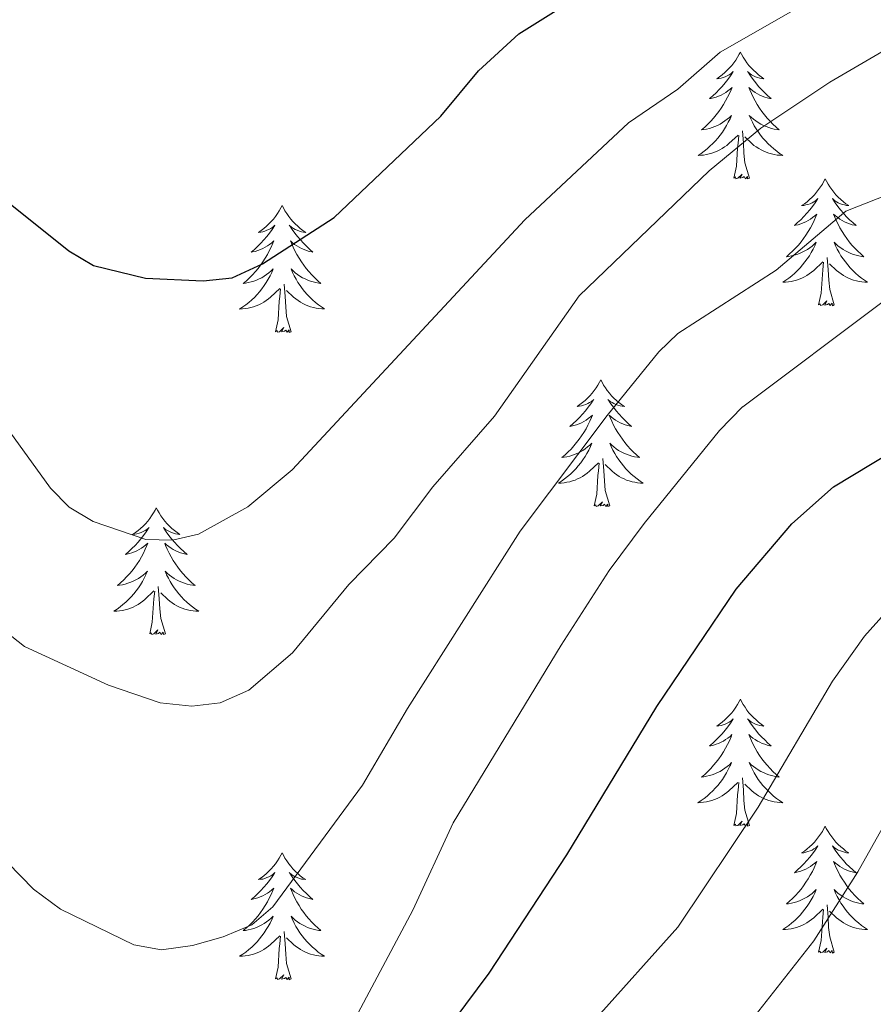
# Model space of a CAD drawing. Units: metres. Extents: x 565770 to 570254, y 4714469 to 4717483.
# Drawn here: x 568643 to 568723, y 4715626 to 4715718 of the extents above; entities that cross this region are included whole.
import ezdxf

# ---------------------------------------------------------------- set-up
doc = ezdxf.new("R2010")
doc.units = ezdxf.units.M
doc.header["$MEASUREMENT"] = 0
for name, color, linetype, lineweight in [('Level 36', 19, 'Continuous', 40), ('Level 4', 36, 'Continuous', 30), ('Level 5', 36, 'Continuous', 0)]:
    doc.layers.add(name, color=color, linetype=linetype, lineweight=lineweight)

msp = doc.modelspace()

# ---------------------------------------------------------------- linework, layer by layer
at = {"layer": 'Level 36', "color": 92, "linetype": 'Continuous', "lineweight": 0}
for points in [[(568710.32, 4715715.28), (568710.2, 4715715.07), (568710.05, 4715714.79), (568709.88, 4715714.52), (568709.7, 4715714.27), (568709.5, 4715714.02), (568709.3, 4715713.78), (568709.08, 4715713.56), (568708.85, 4715713.34), (568708.61, 4715713.14), (568708.36, 4715712.95), (568708.1, 4715712.77), (568708.3, 4715712.79), (568708.5, 4715712.83), (568708.7, 4715712.88), (568708.89, 4715712.95), (568709.08, 4715713.04), (568709.26, 4715713.14), (568709.44, 4715713.25), (568709.64, 4715713.44), (568709.6, 4715713.38), (568709.37, 4715713.03), (568709.13, 4715712.69), (568708.87, 4715712.37), (568708.6, 4715712.05), (568708.32, 4715711.75), (568708.03, 4715711.45), (568707.73, 4715711.17), (568707.42, 4715710.9), (568707.54, 4715710.92), (568707.79, 4715710.98), (568708.03, 4715711.05), (568708.26, 4715711.14), (568708.5, 4715711.24), (568708.72, 4715711.36), (568708.94, 4715711.49), (568709.14, 4715711.64), (568709.34, 4715711.8), (568709.53, 4715711.96), (568709.44, 4715711.74), (568709.28, 4715711.38), (568709.11, 4715711.03), (568708.93, 4715710.68), (568708.73, 4715710.34), (568708.51, 4715710.01), (568708.29, 4715709.69), (568708.05, 4715709.38), (568707.8, 4715709.07), (568707.53, 4715708.78), (568707.26, 4715708.5), (568706.97, 4715708.23), (568706.67, 4715707.97), (568706.87, 4715708), (568707.14, 4715708.04), (568707.4, 4715708.11), (568707.66, 4715708.19), (568707.91, 4715708.28), (568708.16, 4715708.39), (568708.4, 4715708.51), (568708.64, 4715708.65), (568708.86, 4715708.8), (568709.08, 4715708.96), (568709.28, 4715709.14), (568709.48, 4715709.33), (568709.34, 4715709)], [(568710.32, 4715715.28), (568710.43, 4715715.07), (568710.58, 4715714.79), (568710.75, 4715714.52), (568710.93, 4715714.27), (568711.12, 4715714.02), (568711.33, 4715713.78), (568711.55, 4715713.56), (568711.78, 4715713.34), (568712.02, 4715713.14), (568712.27, 4715712.95), (568712.53, 4715712.77), (568712.33, 4715712.79), (568712.13, 4715712.83), (568711.93, 4715712.88), (568711.74, 4715712.95), (568711.55, 4715713.04), (568711.37, 4715713.14), (568711.19, 4715713.25), (568710.99, 4715713.44), (568711.03, 4715713.38), (568711.26, 4715713.03), (568711.5, 4715712.69), (568711.76, 4715712.37), (568712.02, 4715712.05), (568712.3, 4715711.75), (568712.6, 4715711.45), (568712.9, 4715711.17), (568713.21, 4715710.9), (568713.09, 4715710.92), (568712.84, 4715710.98), (568712.6, 4715711.05), (568712.36, 4715711.14), (568712.13, 4715711.24), (568711.91, 4715711.36), (568711.7, 4715711.49), (568711.49, 4715711.64), (568711.29, 4715711.8), (568711.1, 4715711.96), (568711.19, 4715711.74), (568711.35, 4715711.38), (568711.52, 4715711.03), (568711.7, 4715710.68), (568711.9, 4715710.34), (568712.12, 4715710.01), (568712.34, 4715709.69), (568712.58, 4715709.38), (568712.83, 4715709.07), (568713.1, 4715708.78), (568713.37, 4715708.5), (568713.66, 4715708.23), (568713.96, 4715707.97), (568713.76, 4715708), (568713.49, 4715708.04), (568713.23, 4715708.11), (568712.97, 4715708.19), (568712.72, 4715708.28), (568712.47, 4715708.39), (568712.23, 4715708.51), (568711.99, 4715708.65), (568711.77, 4715708.8), (568711.55, 4715708.96), (568711.35, 4715709.14), (568711.15, 4715709.33), (568711.29, 4715709)], [(568709.34, 4715709.001), (568709.18, 4715708.681), (568709.01, 4715708.361), (568708.83, 4715708.061), (568708.63, 4715707.761), (568708.42, 4715707.481), (568708.2, 4715707.201), (568707.97, 4715706.931), (568707.72, 4715706.671), (568707.46, 4715706.431), (568707.19, 4715706.191), (568706.91, 4715705.971), (568706.62, 4715705.761), (568706.34, 4715705.571), (568706.6, 4715705.581), (568706.86, 4715705.601), (568707.12, 4715705.641), (568707.38, 4715705.701), (568707.64, 4715705.771), (568707.89, 4715705.861), (568708.13, 4715705.961), (568708.37, 4715706.081), (568708.6, 4715706.211), (568708.82, 4715706.361), (568709.04, 4715706.511), (568709.24, 4715706.681), (568710.09, 4715707.481)], [(568711.29, 4715709), (568711.45, 4715708.68), (568711.62, 4715708.36), (568711.8, 4715708.06), (568712, 4715707.76), (568712.21, 4715707.48), (568712.43, 4715707.2), (568712.66, 4715706.93), (568712.91, 4715706.67), (568713.17, 4715706.43), (568713.44, 4715706.19), (568713.72, 4715705.97), (568714, 4715705.76), (568714.3, 4715705.57), (568714.03, 4715705.58), (568713.77, 4715705.6), (568713.5, 4715705.64), (568713.25, 4715705.7), (568712.99, 4715705.77), (568712.74, 4715705.86), (568712.5, 4715705.96), (568712.26, 4715706.08), (568712.03, 4715706.21), (568711.81, 4715706.36), (568711.59, 4715706.51), (568711.39, 4715706.68), (568710.73, 4715707.3)], [(568709.7, 4715703.43), (568709.94, 4715704.55), (568710.05, 4715706.29), (568710.1, 4715706.73), (568710.16, 4715707.45)], [(568711.17, 4715703.43), (568710.74, 4715704.87), (568710.65, 4715705.78), (568710.6, 4715706.73), (568710.5, 4715707.89)], [(568711.17, 4715703.43), (568710.99, 4715703.37), (568710.97, 4715703.6), (568710.78, 4715703.38), (568710.66, 4715703.59), (568710.54, 4715703.48), (568710.27, 4715703.42), (568710.47, 4715703.82), (568710.08, 4715703.44), (568709.89, 4715703.38), (568709.85, 4715703.54), (568709.7, 4715703.43)], [(568718.28, 4715703.37), (568718.16, 4715703.15), (568718.01, 4715702.87), (568717.84, 4715702.61), (568717.66, 4715702.35), (568717.46, 4715702.1), (568717.26, 4715701.86), (568717.04, 4715701.64), (568716.81, 4715701.42), (568716.57, 4715701.22), (568716.32, 4715701.03), (568716.06, 4715700.85), (568716.26, 4715700.87), (568716.46, 4715700.91), (568716.66, 4715700.96), (568716.85, 4715701.03), (568717.04, 4715701.12), (568717.22, 4715701.22), (568717.4, 4715701.33), (568717.6, 4715701.52), (568717.56, 4715701.46), (568717.33, 4715701.11), (568717.09, 4715700.78), (568716.83, 4715700.45), (568716.56, 4715700.13), (568716.28, 4715699.83), (568715.99, 4715699.53), (568715.69, 4715699.25), (568715.38, 4715698.98), (568715.5, 4715699), (568715.75, 4715699.06), (568715.99, 4715699.13), (568716.22, 4715699.22), (568716.46, 4715699.32), (568716.68, 4715699.44), (568716.9, 4715699.57), (568717.1, 4715699.72), (568717.3, 4715699.88), (568717.49, 4715700.05), (568717.4, 4715699.82), (568717.24, 4715699.46), (568717.07, 4715699.11), (568716.89, 4715698.76), (568716.69, 4715698.42), (568716.47, 4715698.09), (568716.25, 4715697.77), (568716.01, 4715697.46), (568715.76, 4715697.15), (568715.49, 4715696.86), (568715.22, 4715696.58), (568714.93, 4715696.31), (568714.63, 4715696.05), (568714.83, 4715696.08), (568715.1, 4715696.12), (568715.36, 4715696.19), (568715.62, 4715696.27), (568715.87, 4715696.36), (568716.12, 4715696.47), (568716.36, 4715696.59), (568716.6, 4715696.73), (568716.82, 4715696.88), (568717.04, 4715697.04), (568717.24, 4715697.22), (568717.44, 4715697.41), (568717.3, 4715697.08)], [(568718.28, 4715703.37), (568718.39, 4715703.15), (568718.54, 4715702.87), (568718.71, 4715702.61), (568718.89, 4715702.35), (568719.08, 4715702.1), (568719.29, 4715701.86), (568719.51, 4715701.64), (568719.74, 4715701.42), (568719.98, 4715701.22), (568720.23, 4715701.03), (568720.49, 4715700.85), (568720.29, 4715700.87), (568720.09, 4715700.91), (568719.89, 4715700.96), (568719.7, 4715701.03), (568719.51, 4715701.12), (568719.33, 4715701.22), (568719.15, 4715701.33), (568718.95, 4715701.52), (568718.99, 4715701.46), (568719.22, 4715701.11), (568719.46, 4715700.78), (568719.72, 4715700.45), (568719.98, 4715700.13), (568720.26, 4715699.83), (568720.56, 4715699.53), (568720.86, 4715699.25), (568721.17, 4715698.98), (568721.05, 4715699), (568720.8, 4715699.06), (568720.56, 4715699.13), (568720.32, 4715699.22), (568720.09, 4715699.32), (568719.87, 4715699.44), (568719.66, 4715699.57), (568719.45, 4715699.72), (568719.25, 4715699.88), (568719.06, 4715700.05), (568719.15, 4715699.82), (568719.31, 4715699.46), (568719.48, 4715699.11), (568719.66, 4715698.76), (568719.86, 4715698.42), (568720.08, 4715698.09), (568720.3, 4715697.77), (568720.54, 4715697.46), (568720.79, 4715697.15), (568721.06, 4715696.86), (568721.33, 4715696.58), (568721.62, 4715696.31), (568721.92, 4715696.05), (568721.72, 4715696.08), (568721.45, 4715696.12), (568721.19, 4715696.19), (568720.93, 4715696.27), (568720.68, 4715696.36), (568720.43, 4715696.47), (568720.19, 4715696.59), (568719.95, 4715696.73), (568719.73, 4715696.88), (568719.51, 4715697.04), (568719.31, 4715697.22), (568719.11, 4715697.41), (568719.25, 4715697.08)], [(568667.28, 4715700.86), (568667.17, 4715700.64), (568667.02, 4715700.36), (568666.85, 4715700.1), (568666.67, 4715699.84), (568666.48, 4715699.59), (568666.27, 4715699.36), (568666.05, 4715699.13), (568665.82, 4715698.91), (568665.58, 4715698.71), (568665.33, 4715698.52), (568665.07, 4715698.34), (568665.27, 4715698.36), (568665.47, 4715698.4), (568665.67, 4715698.46), (568665.86, 4715698.53), (568666.05, 4715698.61), (568666.23, 4715698.71), (568666.41, 4715698.82), (568666.61, 4715699.01), (568666.57, 4715698.95), (568666.34, 4715698.6), (568666.1, 4715698.27), (568665.84, 4715697.94), (568665.58, 4715697.63), (568665.3, 4715697.32), (568665, 4715697.03), (568664.7, 4715696.74), (568664.39, 4715696.47), (568664.51, 4715696.5), (568664.76, 4715696.55), (568665, 4715696.63), (568665.24, 4715696.72), (568665.47, 4715696.82), (568665.69, 4715696.94), (568665.9, 4715697.07), (568666.11, 4715697.21), (568666.31, 4715697.37), (568666.5, 4715697.54), (568666.41, 4715697.32), (568666.25, 4715696.96), (568666.08, 4715696.6), (568665.9, 4715696.26), (568665.7, 4715695.92), (568665.48, 4715695.58), (568665.26, 4715695.26), (568665.02, 4715694.95), (568664.77, 4715694.65), (568664.5, 4715694.36), (568664.23, 4715694.07), (568663.94, 4715693.8), (568663.64, 4715693.55), (568663.84, 4715693.57), (568664.11, 4715693.62), (568664.37, 4715693.68), (568664.63, 4715693.76), (568664.88, 4715693.85), (568665.13, 4715693.96), (568665.37, 4715694.08), (568665.61, 4715694.22), (568665.83, 4715694.37), (568666.05, 4715694.54), (568666.25, 4715694.71), (568666.45, 4715694.9), (568666.31, 4715694.57)], [(568667.28, 4715700.86), (568667.4, 4715700.64), (568667.55, 4715700.36), (568667.72, 4715700.1), (568667.9, 4715699.84), (568668.1, 4715699.59), (568668.3, 4715699.36), (568668.52, 4715699.13), (568668.75, 4715698.91), (568668.99, 4715698.71), (568669.24, 4715698.52), (568669.5, 4715698.34), (568669.3, 4715698.36), (568669.1, 4715698.4), (568668.9, 4715698.46), (568668.71, 4715698.53), (568668.52, 4715698.61), (568668.34, 4715698.71), (568668.16, 4715698.82), (568667.96, 4715699.01), (568668, 4715698.95), (568668.23, 4715698.6), (568668.47, 4715698.27), (568668.73, 4715697.94), (568669, 4715697.63), (568669.28, 4715697.32), (568669.57, 4715697.03), (568669.87, 4715696.74), (568670.18, 4715696.47), (568670.06, 4715696.5), (568669.81, 4715696.55), (568669.57, 4715696.63), (568669.34, 4715696.72), (568669.1, 4715696.82), (568668.88, 4715696.94), (568668.66, 4715697.07), (568668.46, 4715697.21), (568668.26, 4715697.37), (568668.07, 4715697.54), (568668.16, 4715697.32), (568668.32, 4715696.96), (568668.49, 4715696.6), (568668.67, 4715696.26), (568668.87, 4715695.92), (568669.09, 4715695.58), (568669.31, 4715695.26), (568669.55, 4715694.95), (568669.8, 4715694.65), (568670.07, 4715694.35), (568670.34, 4715694.07), (568670.63, 4715693.8), (568670.93, 4715693.54), (568670.73, 4715693.57), (568670.46, 4715693.62), (568670.2, 4715693.68), (568669.94, 4715693.76), (568669.69, 4715693.85), (568669.44, 4715693.96), (568669.2, 4715694.08), (568668.96, 4715694.22), (568668.74, 4715694.37), (568668.52, 4715694.54), (568668.32, 4715694.71), (568668.12, 4715694.9), (568668.26, 4715694.57)], [(568717.298, 4715697.079), (568717.138, 4715696.76), (568716.968, 4715696.45), (568716.788, 4715696.14), (568716.588, 4715695.84), (568716.378, 4715695.56), (568716.158, 4715695.28), (568715.928, 4715695.01), (568715.678, 4715694.75), (568715.418, 4715694.51), (568715.147, 4715694.27), (568714.867, 4715694.05), (568714.577, 4715693.84), (568714.297, 4715693.65), (568714.557, 4715693.66), (568714.817, 4715693.68), (568715.077, 4715693.73), (568715.337, 4715693.78), (568715.597, 4715693.86), (568715.847, 4715693.94), (568716.087, 4715694.04), (568716.327, 4715694.16), (568716.557, 4715694.29), (568716.777, 4715694.439), (568716.998, 4715694.599), (568717.198, 4715694.759), (568718.048, 4715695.559)], [(568719.248, 4715697.079), (568719.408, 4715696.759), (568719.578, 4715696.449), (568719.758, 4715696.139), (568719.958, 4715695.839), (568720.168, 4715695.559), (568720.388, 4715695.279), (568720.618, 4715695.009), (568720.868, 4715694.749), (568721.127, 4715694.509), (568721.397, 4715694.269), (568721.677, 4715694.049), (568721.957, 4715693.839), (568722.257, 4715693.649), (568721.987, 4715693.659), (568721.727, 4715693.679), (568721.457, 4715693.729), (568721.207, 4715693.779), (568720.947, 4715693.859), (568720.697, 4715693.939), (568720.457, 4715694.039), (568720.217, 4715694.159), (568719.987, 4715694.289), (568719.767, 4715694.439), (568719.547, 4715694.599), (568719.348, 4715694.759), (568718.688, 4715695.379)], [(568717.66, 4715691.52), (568717.9, 4715692.63), (568718.01, 4715694.38), (568718.06, 4715694.81), (568718.12, 4715695.53)], [(568719.13, 4715691.52), (568718.7, 4715692.96), (568718.61, 4715693.86), (568718.56, 4715694.81), (568718.46, 4715695.97)], [(568666.308, 4715694.565), (568666.148, 4715694.245), (568665.978, 4715693.935), (568665.798, 4715693.625), (568665.598, 4715693.335), (568665.388, 4715693.045), (568665.168, 4715692.765), (568664.938, 4715692.495), (568664.687, 4715692.235), (568664.427, 4715691.995), (568664.157, 4715691.766), (568663.877, 4715691.536), (568663.597, 4715691.336), (568663.297, 4715691.136), (568663.567, 4715691.146), (568663.827, 4715691.176), (568664.097, 4715691.216), (568664.347, 4715691.275), (568664.607, 4715691.345), (568664.857, 4715691.435), (568665.097, 4715691.535), (568665.337, 4715691.645), (568665.567, 4715691.775), (568665.787, 4715691.925), (568666.007, 4715692.085), (568666.207, 4715692.255), (568667.058, 4715693.055)], [(568668.258, 4715694.565), (568668.418, 4715694.245), (568668.588, 4715693.935), (568668.768, 4715693.625), (568668.968, 4715693.345), (568669.178, 4715693.055), (568669.398, 4715692.775), (568669.627, 4715692.505), (568669.877, 4715692.245), (568670.137, 4715692.005), (568670.407, 4715691.765), (568670.687, 4715691.545), (568670.977, 4715691.335), (568671.257, 4715691.145), (568670.997, 4715691.155), (568670.737, 4715691.185), (568670.477, 4715691.225), (568670.217, 4715691.285), (568669.957, 4715691.355), (568669.707, 4715691.435), (568669.467, 4715691.545), (568669.227, 4715691.655), (568668.997, 4715691.785), (568668.777, 4715691.935), (568668.557, 4715692.085), (568668.357, 4715692.255), (568667.698, 4715692.875)], [(568666.67, 4715689.01), (568666.91, 4715690.13), (568667.02, 4715691.87), (568667.07, 4715692.3), (568667.14, 4715693.02)], [(568668.14, 4715689.01), (568667.71, 4715690.45), (568667.62, 4715691.35), (568667.57, 4715692.3), (568667.47, 4715693.46)], [(568719.13, 4715691.52), (568718.95, 4715691.45), (568718.93, 4715691.69), (568718.74, 4715691.46), (568718.62, 4715691.67), (568718.5, 4715691.56), (568718.23, 4715691.5), (568718.43, 4715691.9), (568718.04, 4715691.52), (568717.85, 4715691.46), (568717.81, 4715691.63), (568717.66, 4715691.52)], [(568668.14, 4715689.01), (568667.96, 4715688.94), (568667.94, 4715689.18), (568667.75, 4715688.96), (568667.63, 4715689.16), (568667.51, 4715689.05), (568667.24, 4715689), (568667.44, 4715689.39), (568667.05, 4715689.01), (568666.86, 4715688.96), (568666.82, 4715689.12), (568666.67, 4715689.01)], [(568697.21, 4715684.5), (568697.1, 4715684.28), (568696.94, 4715684), (568696.77, 4715683.74), (568696.59, 4715683.48), (568696.4, 4715683.23), (568696.19, 4715683), (568695.97, 4715682.77), (568695.74, 4715682.55), (568695.5, 4715682.35), (568695.25, 4715682.16), (568694.99, 4715681.98), (568695.19, 4715682), (568695.39, 4715682.04), (568695.59, 4715682.1), (568695.79, 4715682.17), (568695.98, 4715682.25), (568696.16, 4715682.35), (568696.33, 4715682.46), (568696.54, 4715682.65), (568696.49, 4715682.59), (568696.26, 4715682.24), (568696.02, 4715681.91), (568695.76, 4715681.58), (568695.5, 4715681.26), (568695.22, 4715680.96), (568694.92, 4715680.67), (568694.62, 4715680.38), (568694.31, 4715680.11), (568694.43, 4715680.14), (568694.68, 4715680.19), (568694.92, 4715680.27), (568695.16, 4715680.35), (568695.39, 4715680.46), (568695.61, 4715680.58), (568695.83, 4715680.71), (568696.03, 4715680.85), (568696.23, 4715681.01), (568696.42, 4715681.18), (568696.33, 4715680.96), (568696.17, 4715680.6), (568696, 4715680.24), (568695.82, 4715679.89), (568695.62, 4715679.55), (568695.4, 4715679.22), (568695.18, 4715678.9), (568694.94, 4715678.59), (568694.69, 4715678.29), (568694.42, 4715677.99), (568694.15, 4715677.71), (568693.86, 4715677.44), (568693.56, 4715677.18), (568693.76, 4715677.21), (568694.03, 4715677.26), (568694.29, 4715677.32), (568694.55, 4715677.4), (568694.8, 4715677.49), (568695.05, 4715677.6), (568695.29, 4715677.72), (568695.53, 4715677.86), (568695.75, 4715678.01), (568695.97, 4715678.18), (568696.18, 4715678.35), (568696.37, 4715678.54), (568696.23, 4715678.21)], [(568697.21, 4715684.5), (568697.32, 4715684.28), (568697.47, 4715684), (568697.64, 4715683.74), (568697.82, 4715683.48), (568698.02, 4715683.23), (568698.22, 4715683), (568698.44, 4715682.77), (568698.67, 4715682.55), (568698.91, 4715682.35), (568699.16, 4715682.16), (568699.42, 4715681.98), (568699.22, 4715682), (568699.02, 4715682.04), (568698.82, 4715682.1), (568698.63, 4715682.17), (568698.44, 4715682.25), (568698.26, 4715682.35), (568698.08, 4715682.46), (568697.88, 4715682.65), (568697.92, 4715682.59), (568698.15, 4715682.24), (568698.39, 4715681.91), (568698.65, 4715681.58), (568698.92, 4715681.26), (568699.2, 4715680.96), (568699.49, 4715680.67), (568699.79, 4715680.38), (568700.1, 4715680.11), (568699.98, 4715680.14), (568699.73, 4715680.19), (568699.49, 4715680.27), (568699.26, 4715680.35), (568699.02, 4715680.46), (568698.8, 4715680.58), (568698.59, 4715680.71), (568698.38, 4715680.85), (568698.18, 4715681.01), (568698, 4715681.18), (568698.08, 4715680.96), (568698.24, 4715680.6), (568698.41, 4715680.24), (568698.6, 4715679.89), (568698.8, 4715679.55), (568699.01, 4715679.22), (568699.23, 4715678.9), (568699.47, 4715678.59), (568699.72, 4715678.29), (568699.99, 4715677.99), (568700.26, 4715677.71), (568700.55, 4715677.44), (568700.85, 4715677.18), (568700.65, 4715677.21), (568700.38, 4715677.26), (568700.12, 4715677.32), (568699.86, 4715677.4), (568699.61, 4715677.49), (568699.36, 4715677.6), (568699.12, 4715677.72), (568698.88, 4715677.86), (568698.66, 4715678.01), (568698.44, 4715678.18), (568698.24, 4715678.35), (568698.04, 4715678.54), (568698.18, 4715678.21)], [(568696.234, 4715678.211), (568696.074, 4715677.891), (568695.904, 4715677.582), (568695.724, 4715677.272), (568695.524, 4715676.982), (568695.324, 4715676.692), (568695.094, 4715676.412), (568694.864, 4715676.142), (568694.614, 4715675.882), (568694.354, 4715675.642), (568694.084, 4715675.402), (568693.804, 4715675.182), (568693.524, 4715674.972), (568693.234, 4715674.782), (568693.494, 4715674.792), (568693.754, 4715674.822), (568694.024, 4715674.862), (568694.284, 4715674.922), (568694.534, 4715674.992), (568694.784, 4715675.072), (568695.024, 4715675.182), (568695.264, 4715675.292), (568695.494, 4715675.422), (568695.714, 4715675.571), (568695.934, 4715675.731), (568696.134, 4715675.901), (568696.984, 4715676.701)], [(568698.184, 4715678.211), (568698.344, 4715677.891), (568698.514, 4715677.581), (568698.694, 4715677.271), (568698.894, 4715676.981), (568699.104, 4715676.691), (568699.324, 4715676.411), (568699.564, 4715676.141), (568699.804, 4715675.881), (568700.064, 4715675.641), (568700.334, 4715675.401), (568700.614, 4715675.181), (568700.904, 4715674.971), (568701.194, 4715674.781), (568700.924, 4715674.791), (568700.664, 4715674.821), (568700.404, 4715674.861), (568700.144, 4715674.921), (568699.884, 4715674.991), (568699.634, 4715675.071), (568699.394, 4715675.181), (568699.154, 4715675.291), (568698.924, 4715675.421), (568698.704, 4715675.571), (568698.484, 4715675.731), (568698.284, 4715675.901), (568697.624, 4715676.521)], [(568698.06, 4715672.65), (568697.63, 4715674.09), (568697.54, 4715674.99), (568697.49, 4715675.94), (568697.39, 4715677.1)], [(568696.59, 4715672.65), (568696.83, 4715673.76), (568696.94, 4715675.51), (568696.99, 4715675.94), (568697.06, 4715676.66)], [(568655.47, 4715672.47), (568655.36, 4715672.26), (568655.2, 4715671.98), (568655.03, 4715671.71), (568654.85, 4715671.46), (568654.66, 4715671.21), (568654.45, 4715670.97), (568654.23, 4715670.74), (568654, 4715670.53), (568653.76, 4715670.33), (568653.51, 4715670.14), (568653.25, 4715669.96), (568653.45, 4715669.98), (568653.65, 4715670.02), (568653.85, 4715670.07), (568654.05, 4715670.14), (568654.24, 4715670.23), (568654.42, 4715670.33), (568654.59, 4715670.44), (568654.8, 4715670.63), (568654.75, 4715670.56), (568654.52, 4715670.22), (568654.28, 4715669.88), (568654.02, 4715669.56), (568653.76, 4715669.24), (568653.48, 4715668.94), (568653.18, 4715668.64), (568652.88, 4715668.36), (568652.57, 4715668.09), (568652.69, 4715668.11), (568652.94, 4715668.17), (568653.18, 4715668.24), (568653.42, 4715668.33), (568653.65, 4715668.43), (568653.87, 4715668.55), (568654.09, 4715668.68), (568654.29, 4715668.83), (568654.49, 4715668.98), (568654.68, 4715669.15), (568654.59, 4715668.93), (568654.43, 4715668.57), (568654.26, 4715668.22), (568654.08, 4715667.87), (568653.88, 4715667.53), (568653.67, 4715667.2), (568653.44, 4715666.88), (568653.2, 4715666.56), (568652.95, 4715666.26), (568652.68, 4715665.97), (568652.41, 4715665.69), (568652.12, 4715665.42), (568651.83, 4715665.16), (568652.02, 4715665.19), (568652.29, 4715665.23), (568652.55, 4715665.3), (568652.81, 4715665.38), (568653.07, 4715665.47), (568653.31, 4715665.58), (568653.56, 4715665.7), (568653.79, 4715665.84), (568654.01, 4715665.99), (568654.23, 4715666.15), (568654.44, 4715666.33), (568654.63, 4715666.52), (568654.49, 4715666.19)], [(568655.47, 4715672.47), (568655.58, 4715672.26), (568655.73, 4715671.98), (568655.9, 4715671.71), (568656.08, 4715671.46), (568656.28, 4715671.21), (568656.48, 4715670.97), (568656.7, 4715670.74), (568656.93, 4715670.53), (568657.17, 4715670.33), (568657.42, 4715670.14), (568657.68, 4715669.96), (568657.48, 4715669.98), (568657.28, 4715670.02), (568657.08, 4715670.07), (568656.89, 4715670.14), (568656.7, 4715670.23), (568656.52, 4715670.33), (568656.34, 4715670.44), (568656.14, 4715670.63), (568656.18, 4715670.56), (568656.41, 4715670.22), (568656.65, 4715669.88), (568656.91, 4715669.56), (568657.18, 4715669.24), (568657.46, 4715668.94), (568657.75, 4715668.64), (568658.05, 4715668.36), (568658.36, 4715668.09), (568658.24, 4715668.11), (568658, 4715668.17), (568657.75, 4715668.24), (568657.52, 4715668.33), (568657.29, 4715668.43), (568657.06, 4715668.55), (568656.85, 4715668.68), (568656.64, 4715668.83), (568656.44, 4715668.98), (568656.26, 4715669.15), (568656.34, 4715668.93), (568656.5, 4715668.57), (568656.67, 4715668.22), (568656.86, 4715667.87), (568657.06, 4715667.53), (568657.27, 4715667.2), (568657.5, 4715666.88), (568657.73, 4715666.56), (568657.98, 4715666.26), (568658.25, 4715665.97), (568658.52, 4715665.69), (568658.81, 4715665.42), (568659.11, 4715665.16), (568658.91, 4715665.19), (568658.64, 4715665.23), (568658.38, 4715665.3), (568658.12, 4715665.38), (568657.87, 4715665.47), (568657.62, 4715665.58), (568657.38, 4715665.7), (568657.14, 4715665.84), (568656.92, 4715665.99), (568656.7, 4715666.15), (568656.5, 4715666.33), (568656.3, 4715666.52), (568656.44, 4715666.19)], [(568698.06, 4715672.65), (568697.88, 4715672.58), (568697.86, 4715672.82), (568697.67, 4715672.6), (568697.55, 4715672.8), (568697.43, 4715672.69), (568697.16, 4715672.64), (568697.36, 4715673.03), (568696.97, 4715672.65), (568696.78, 4715672.6), (568696.74, 4715672.76), (568696.59, 4715672.65)], [(568654.492, 4715666.186), (568654.342, 4715665.866), (568654.172, 4715665.546), (568653.982, 4715665.246), (568653.792, 4715664.946), (568653.582, 4715664.656), (568653.352, 4715664.386), (568653.122, 4715664.116), (568652.872, 4715663.856), (568652.612, 4715663.616), (568652.342, 4715663.376), (568652.072, 4715663.156), (568651.782, 4715662.946), (568651.492, 4715662.756), (568651.752, 4715662.766), (568652.022, 4715662.786), (568652.282, 4715662.826), (568652.542, 4715662.886), (568652.792, 4715662.956), (568653.042, 4715663.046), (568653.282, 4715663.146), (568653.522, 4715663.266), (568653.752, 4715663.396), (568653.982, 4715663.536), (568654.192, 4715663.696), (568654.392, 4715663.866), (568655.242, 4715664.666)], [(568656.442, 4715666.186), (568656.602, 4715665.866), (568656.772, 4715665.546), (568656.952, 4715665.246), (568657.152, 4715664.946), (568657.362, 4715664.656), (568657.582, 4715664.386), (568657.822, 4715664.116), (568658.062, 4715663.856), (568658.322, 4715663.616), (568658.592, 4715663.376), (568658.872, 4715663.155), (568659.162, 4715662.945), (568659.452, 4715662.755), (568659.182, 4715662.765), (568658.922, 4715662.785), (568658.662, 4715662.825), (568658.402, 4715662.886), (568658.142, 4715662.956), (568657.892, 4715663.046), (568657.652, 4715663.146), (568657.412, 4715663.266), (568657.182, 4715663.396), (568656.962, 4715663.536), (568656.752, 4715663.696), (568656.542, 4715663.866), (568655.882, 4715664.486)], [(568656.32, 4715660.62), (568655.89, 4715662.06), (568655.8, 4715662.97), (568655.75, 4715663.92), (568655.65, 4715665.08)], [(568654.85, 4715660.62), (568655.09, 4715661.74), (568655.21, 4715663.48), (568655.25, 4715663.92), (568655.32, 4715664.64)], [(568656.32, 4715660.62), (568656.14, 4715660.56), (568656.12, 4715660.79), (568655.94, 4715660.57), (568655.81, 4715660.78), (568655.69, 4715660.67), (568655.42, 4715660.61), (568655.62, 4715661.01), (568655.23, 4715660.63), (568655.05, 4715660.57), (568655, 4715660.73), (568654.85, 4715660.62)], [(568710.31, 4715654.49), (568710.2, 4715654.27), (568710.05, 4715653.99), (568709.88, 4715653.73), (568709.7, 4715653.47), (568709.5, 4715653.22), (568709.3, 4715652.98), (568709.08, 4715652.76), (568708.85, 4715652.54), (568708.61, 4715652.34), (568708.36, 4715652.15), (568708.1, 4715651.97), (568708.3, 4715651.99), (568708.5, 4715652.03), (568708.7, 4715652.09), (568708.89, 4715652.16), (568709.08, 4715652.24), (568709.26, 4715652.34), (568709.44, 4715652.45), (568709.64, 4715652.64), (568709.6, 4715652.58), (568709.37, 4715652.23), (568709.13, 4715651.9), (568708.87, 4715651.57), (568708.6, 4715651.25), (568708.32, 4715650.95), (568708.03, 4715650.66), (568707.73, 4715650.37), (568707.42, 4715650.1), (568707.54, 4715650.12), (568707.79, 4715650.18), (568708.03, 4715650.26), (568708.26, 4715650.34), (568708.5, 4715650.45), (568708.72, 4715650.56), (568708.93, 4715650.7), (568709.14, 4715650.84), (568709.34, 4715651), (568709.52, 4715651.17), (568709.44, 4715650.94), (568709.28, 4715650.58), (568709.11, 4715650.23), (568708.92, 4715649.88), (568708.72, 4715649.54), (568708.51, 4715649.21), (568708.29, 4715648.89), (568708.05, 4715648.58), (568707.8, 4715648.28), (568707.53, 4715647.98), (568707.26, 4715647.7), (568706.97, 4715647.43), (568706.67, 4715647.17), (568706.87, 4715647.2), (568707.14, 4715647.25), (568707.4, 4715647.31), (568707.66, 4715647.39), (568707.91, 4715647.48), (568708.16, 4715647.59), (568708.4, 4715647.71), (568708.64, 4715647.85), (568708.86, 4715648), (568709.08, 4715648.16), (568709.28, 4715648.34), (568709.48, 4715648.53), (568709.34, 4715648.2)], [(568710.31, 4715654.49), (568710.42, 4715654.27), (568710.58, 4715653.99), (568710.75, 4715653.73), (568710.93, 4715653.47), (568711.12, 4715653.22), (568711.33, 4715652.98), (568711.55, 4715652.76), (568711.78, 4715652.54), (568712.02, 4715652.34), (568712.27, 4715652.15), (568712.53, 4715651.97), (568712.33, 4715651.99), (568712.13, 4715652.03), (568711.93, 4715652.09), (568711.74, 4715652.16), (568711.55, 4715652.24), (568711.36, 4715652.34), (568711.19, 4715652.45), (568710.99, 4715652.64), (568711.03, 4715652.58), (568711.26, 4715652.23), (568711.5, 4715651.9), (568711.76, 4715651.57), (568712.02, 4715651.25), (568712.3, 4715650.95), (568712.6, 4715650.66), (568712.9, 4715650.37), (568713.21, 4715650.1), (568713.09, 4715650.12), (568712.84, 4715650.18), (568712.6, 4715650.26), (568712.36, 4715650.34), (568712.13, 4715650.45), (568711.91, 4715650.56), (568711.69, 4715650.7), (568711.49, 4715650.84), (568711.29, 4715651), (568711.1, 4715651.17), (568711.19, 4715650.94), (568711.35, 4715650.58), (568711.52, 4715650.23), (568711.7, 4715649.88), (568711.9, 4715649.54), (568712.12, 4715649.21), (568712.34, 4715648.89), (568712.58, 4715648.58), (568712.83, 4715648.28), (568713.1, 4715647.98), (568713.37, 4715647.7), (568713.66, 4715647.43), (568713.96, 4715647.17), (568713.76, 4715647.2), (568713.49, 4715647.25), (568713.23, 4715647.31), (568712.97, 4715647.39), (568712.72, 4715647.48), (568712.47, 4715647.59), (568712.23, 4715647.71), (568711.99, 4715647.85), (568711.77, 4715648), (568711.55, 4715648.16), (568711.34, 4715648.34), (568711.15, 4715648.53), (568711.29, 4715648.2)], [(568709.338, 4715648.199), (568709.178, 4715647.879), (568709.008, 4715647.569), (568708.828, 4715647.259), (568708.628, 4715646.959), (568708.418, 4715646.679), (568708.198, 4715646.399), (568707.958, 4715646.129), (568707.718, 4715645.869), (568707.458, 4715645.629), (568707.188, 4715645.389), (568706.908, 4715645.169), (568706.618, 4715644.96), (568706.328, 4715644.77), (568706.598, 4715644.78), (568706.858, 4715644.809), (568707.118, 4715644.849), (568707.378, 4715644.899), (568707.638, 4715644.979), (568707.888, 4715645.059), (568708.128, 4715645.169), (568708.368, 4715645.279), (568708.598, 4715645.409), (568708.818, 4715645.559), (568709.038, 4715645.719), (568709.238, 4715645.889), (568710.088, 4715646.679)], [(568711.288, 4715648.199), (568711.448, 4715647.879), (568711.618, 4715647.569), (568711.798, 4715647.259), (568711.998, 4715646.959), (568712.198, 4715646.679), (568712.428, 4715646.399), (568712.658, 4715646.129), (568712.908, 4715645.869), (568713.168, 4715645.629), (568713.438, 4715645.389), (568713.718, 4715645.169), (568713.998, 4715644.959), (568714.288, 4715644.769), (568714.028, 4715644.779), (568713.768, 4715644.809), (568713.498, 4715644.849), (568713.238, 4715644.899), (568712.988, 4715644.979), (568712.738, 4715645.059), (568712.498, 4715645.169), (568712.258, 4715645.279), (568712.028, 4715645.409), (568711.808, 4715645.559), (568711.588, 4715645.719), (568711.388, 4715645.889), (568710.728, 4715646.509)], [(568709.7, 4715642.64), (568709.94, 4715643.75), (568710.05, 4715645.5), (568710.1, 4715645.93), (568710.16, 4715646.65)], [(568711.16, 4715642.64), (568710.74, 4715644.08), (568710.64, 4715644.98), (568710.6, 4715645.93), (568710.5, 4715647.09)], [(568711.16, 4715642.64), (568710.99, 4715642.57), (568710.97, 4715642.81), (568710.78, 4715642.58), (568710.66, 4715642.79), (568710.54, 4715642.68), (568710.27, 4715642.63), (568710.47, 4715643.02), (568710.08, 4715642.64), (568709.89, 4715642.58), (568709.85, 4715642.75), (568709.7, 4715642.64)], [(568718.27, 4715642.57), (568718.16, 4715642.35), (568718.01, 4715642.07), (568717.84, 4715641.81), (568717.66, 4715641.55), (568717.46, 4715641.3), (568717.26, 4715641.06), (568717.04, 4715640.84), (568716.81, 4715640.62), (568716.57, 4715640.42), (568716.32, 4715640.23), (568716.06, 4715640.05), (568716.26, 4715640.07), (568716.46, 4715640.11), (568716.66, 4715640.17), (568716.85, 4715640.24), (568717.04, 4715640.32), (568717.22, 4715640.42), (568717.4, 4715640.53), (568717.6, 4715640.72), (568717.56, 4715640.66), (568717.33, 4715640.31), (568717.09, 4715639.98), (568716.83, 4715639.65), (568716.56, 4715639.34), (568716.28, 4715639.03), (568715.99, 4715638.74), (568715.69, 4715638.45), (568715.38, 4715638.18), (568715.5, 4715638.2), (568715.75, 4715638.26), (568715.99, 4715638.34), (568716.22, 4715638.42), (568716.46, 4715638.53), (568716.68, 4715638.64), (568716.89, 4715638.78), (568717.1, 4715638.92), (568717.3, 4715639.08), (568717.48, 4715639.25), (568717.4, 4715639.03), (568717.24, 4715638.66), (568717.07, 4715638.31), (568716.88, 4715637.96), (568716.68, 4715637.62), (568716.47, 4715637.29), (568716.25, 4715636.97), (568716.01, 4715636.66), (568715.76, 4715636.36), (568715.49, 4715636.06), (568715.22, 4715635.78), (568714.93, 4715635.51), (568714.63, 4715635.26), (568714.83, 4715635.28), (568715.1, 4715635.33), (568715.36, 4715635.39), (568715.62, 4715635.47), (568715.87, 4715635.56), (568716.12, 4715635.67), (568716.36, 4715635.79), (568716.6, 4715635.93), (568716.82, 4715636.08), (568717.04, 4715636.25), (568717.24, 4715636.42), (568717.44, 4715636.61), (568717.3, 4715636.28)], [(568718.27, 4715642.57), (568718.38, 4715642.35), (568718.54, 4715642.07), (568718.71, 4715641.81), (568718.89, 4715641.55), (568719.08, 4715641.3), (568719.29, 4715641.06), (568719.51, 4715640.84), (568719.74, 4715640.62), (568719.98, 4715640.42), (568720.23, 4715640.23), (568720.49, 4715640.05), (568720.29, 4715640.07), (568720.09, 4715640.11), (568719.89, 4715640.17), (568719.7, 4715640.24), (568719.51, 4715640.32), (568719.32, 4715640.42), (568719.15, 4715640.53), (568718.95, 4715640.72), (568718.99, 4715640.66), (568719.22, 4715640.31), (568719.46, 4715639.98), (568719.72, 4715639.65), (568719.98, 4715639.34), (568720.26, 4715639.03), (568720.56, 4715638.74), (568720.86, 4715638.45), (568721.17, 4715638.18), (568721.05, 4715638.2), (568720.8, 4715638.26), (568720.56, 4715638.34), (568720.32, 4715638.42), (568720.09, 4715638.53), (568719.87, 4715638.64), (568719.65, 4715638.78), (568719.45, 4715638.92), (568719.25, 4715639.08), (568719.06, 4715639.25), (568719.15, 4715639.03), (568719.31, 4715638.66), (568719.48, 4715638.31), (568719.66, 4715637.96), (568719.86, 4715637.62), (568720.08, 4715637.29), (568720.3, 4715636.97), (568720.54, 4715636.66), (568720.79, 4715636.36), (568721.06, 4715636.06), (568721.33, 4715635.78), (568721.62, 4715635.51), (568721.92, 4715635.26), (568721.72, 4715635.28), (568721.45, 4715635.33), (568721.19, 4715635.39), (568720.93, 4715635.47), (568720.68, 4715635.56), (568720.43, 4715635.67), (568720.19, 4715635.79), (568719.95, 4715635.93), (568719.73, 4715636.08), (568719.51, 4715636.25), (568719.3, 4715636.42), (568719.11, 4715636.61), (568719.25, 4715636.28)], [(568667.28, 4715640.06), (568667.17, 4715639.84), (568667.02, 4715639.57), (568666.85, 4715639.3), (568666.67, 4715639.04), (568666.47, 4715638.8), (568666.27, 4715638.56), (568666.05, 4715638.33), (568665.82, 4715638.12), (568665.58, 4715637.91), (568665.33, 4715637.72), (568665.07, 4715637.54), (568665.27, 4715637.57), (568665.47, 4715637.6), (568665.67, 4715637.66), (568665.86, 4715637.73), (568666.05, 4715637.81), (568666.23, 4715637.91), (568666.41, 4715638.02), (568666.61, 4715638.22), (568666.57, 4715638.15), (568666.34, 4715637.8), (568666.1, 4715637.47), (568665.84, 4715637.14), (568665.57, 4715636.83), (568665.29, 4715636.52), (568665, 4715636.23), (568664.7, 4715635.94), (568664.39, 4715635.67), (568664.51, 4715635.7), (568664.76, 4715635.76), (568665, 4715635.83), (568665.23, 4715635.92), (568665.46, 4715636.02), (568665.69, 4715636.14), (568665.9, 4715636.27), (568666.11, 4715636.41), (568666.31, 4715636.57), (568666.5, 4715636.74), (568666.41, 4715636.52), (568666.25, 4715636.16), (568666.08, 4715635.8), (568665.9, 4715635.46), (568665.7, 4715635.12), (568665.48, 4715634.78), (568665.26, 4715634.46), (568665.02, 4715634.15), (568664.77, 4715633.85), (568664.5, 4715633.56), (568664.23, 4715633.28), (568663.94, 4715633), (568663.64, 4715632.75), (568663.84, 4715632.77), (568664.11, 4715632.82), (568664.37, 4715632.88), (568664.63, 4715632.96), (568664.88, 4715633.06), (568665.13, 4715633.16), (568665.37, 4715633.29), (568665.61, 4715633.42), (568665.83, 4715633.57), (568666.05, 4715633.74), (568666.25, 4715633.91), (568666.45, 4715634.1), (568666.31, 4715633.78)], [(568667.28, 4715640.06), (568667.4, 4715639.84), (568667.55, 4715639.57), (568667.72, 4715639.3), (568667.9, 4715639.04), (568668.09, 4715638.8), (568668.3, 4715638.56), (568668.52, 4715638.33), (568668.75, 4715638.12), (568668.99, 4715637.91), (568669.24, 4715637.72), (568669.5, 4715637.54), (568669.3, 4715637.57), (568669.1, 4715637.6), (568668.9, 4715637.66), (568668.7, 4715637.73), (568668.52, 4715637.81), (568668.34, 4715637.91), (568668.16, 4715638.02), (568667.96, 4715638.22), (568668, 4715638.15), (568668.23, 4715637.8), (568668.47, 4715637.47), (568668.73, 4715637.14), (568668.99, 4715636.83), (568669.27, 4715636.52), (568669.57, 4715636.23), (568669.87, 4715635.94), (568670.18, 4715635.67), (568670.06, 4715635.7), (568669.81, 4715635.76), (568669.57, 4715635.83), (568669.33, 4715635.92), (568669.1, 4715636.02), (568668.88, 4715636.14), (568668.66, 4715636.27), (568668.46, 4715636.41), (568668.26, 4715636.57), (568668.07, 4715636.74), (568668.16, 4715636.52), (568668.32, 4715636.16), (568668.49, 4715635.8), (568668.67, 4715635.46), (568668.87, 4715635.12), (568669.08, 4715634.78), (568669.31, 4715634.46), (568669.55, 4715634.15), (568669.8, 4715633.85), (568670.07, 4715633.56), (568670.34, 4715633.28), (568670.63, 4715633), (568670.92, 4715632.75), (568670.73, 4715632.77), (568670.46, 4715632.82), (568670.2, 4715632.88), (568669.94, 4715632.96), (568669.68, 4715633.06), (568669.44, 4715633.16), (568669.2, 4715633.29), (568668.96, 4715633.42), (568668.74, 4715633.57), (568668.52, 4715633.74), (568668.32, 4715633.91), (568668.12, 4715634.1), (568668.26, 4715633.78)], [(568717.296, 4715636.278), (568717.136, 4715635.958), (568716.966, 4715635.648), (568716.786, 4715635.338), (568716.586, 4715635.048), (568716.376, 4715634.758), (568716.156, 4715634.478), (568715.916, 4715634.208), (568715.676, 4715633.948), (568715.415, 4715633.708), (568715.145, 4715633.478), (568714.865, 4715633.248), (568714.575, 4715633.038), (568714.285, 4715632.848), (568714.555, 4715632.858), (568714.815, 4715632.888), (568715.075, 4715632.928), (568715.335, 4715632.978), (568715.595, 4715633.058), (568715.845, 4715633.138), (568716.085, 4715633.248), (568716.325, 4715633.358), (568716.555, 4715633.488), (568716.775, 4715633.638), (568716.996, 4715633.798), (568717.196, 4715633.968), (568718.046, 4715634.768)], [(568719.246, 4715636.278), (568719.406, 4715635.958), (568719.576, 4715635.648), (568719.756, 4715635.338), (568719.956, 4715635.048), (568720.156, 4715634.758), (568720.386, 4715634.478), (568720.616, 4715634.208), (568720.865, 4715633.948), (568721.125, 4715633.708), (568721.395, 4715633.478), (568721.675, 4715633.247), (568721.955, 4715633.037), (568722.245, 4715632.847), (568721.985, 4715632.857), (568721.725, 4715632.887), (568721.455, 4715632.928), (568721.195, 4715632.978), (568720.945, 4715633.058), (568720.695, 4715633.138), (568720.455, 4715633.248), (568720.215, 4715633.358), (568719.985, 4715633.488), (568719.765, 4715633.638), (568719.545, 4715633.798), (568719.346, 4715633.968), (568718.686, 4715634.588)], [(568717.65, 4715630.72), (568717.9, 4715631.84), (568718.01, 4715633.58), (568718.06, 4715634.01), (568718.12, 4715634.73)], [(568719.12, 4715630.72), (568718.7, 4715632.16), (568718.6, 4715633.06), (568718.56, 4715634.01), (568718.46, 4715635.17)], [(568666.306, 4715633.784), (568666.146, 4715633.454), (568665.976, 4715633.144), (568665.796, 4715632.844), (568665.596, 4715632.544), (568665.386, 4715632.254), (568665.166, 4715631.974), (568664.936, 4715631.704), (568664.685, 4715631.454), (568664.425, 4715631.204), (568664.155, 4715630.974), (568663.875, 4715630.744), (568663.585, 4715630.544), (568663.295, 4715630.344), (568663.565, 4715630.354), (568663.825, 4715630.384), (568664.085, 4715630.424), (568664.345, 4715630.484), (568664.605, 4715630.554), (568664.855, 4715630.644), (568665.095, 4715630.744), (568665.335, 4715630.864), (568665.565, 4715630.994), (568665.785, 4715631.134), (568665.995, 4715631.294), (568666.205, 4715631.464), (568667.056, 4715632.264)], [(568668.256, 4715633.784), (568668.416, 4715633.454), (568668.576, 4715633.144), (568668.766, 4715632.844), (568668.956, 4715632.544), (568669.176, 4715632.254), (568669.396, 4715631.974), (568669.625, 4715631.703), (568669.875, 4715631.453), (568670.135, 4715631.203), (568670.405, 4715630.973), (568670.675, 4715630.743), (568670.965, 4715630.543), (568671.255, 4715630.343), (568670.995, 4715630.353), (568670.735, 4715630.383), (568670.465, 4715630.423), (568670.215, 4715630.483), (568669.955, 4715630.553), (568669.705, 4715630.643), (568669.465, 4715630.743), (568669.225, 4715630.864), (568668.995, 4715630.994), (568668.775, 4715631.134), (568668.555, 4715631.294), (568668.355, 4715631.464), (568667.696, 4715632.084)], [(568668.13, 4715628.21), (568667.71, 4715629.65), (568667.62, 4715630.55), (568667.57, 4715631.5), (568667.47, 4715632.67)], [(568666.66, 4715628.21), (568666.91, 4715629.33), (568667.02, 4715631.07), (568667.07, 4715631.5), (568667.13, 4715632.22)], [(568719.12, 4715630.72), (568718.95, 4715630.65), (568718.93, 4715630.89), (568718.74, 4715630.67), (568718.62, 4715630.87), (568718.5, 4715630.76), (568718.23, 4715630.71), (568718.42, 4715631.1), (568718.04, 4715630.72), (568717.85, 4715630.67), (568717.81, 4715630.83), (568717.65, 4715630.72)], [(568668.13, 4715628.21), (568667.96, 4715628.14), (568667.94, 4715628.38), (568667.75, 4715628.16), (568667.63, 4715628.36), (568667.51, 4715628.25), (568667.24, 4715628.2), (568667.44, 4715628.59), (568667.05, 4715628.21), (568666.86, 4715628.16), (568666.82, 4715628.32), (568666.66, 4715628.21)]]:
    msp.add_lwpolyline(points, dxfattribs=at)
at = {"layer": 'Level 4', "color": 36, "linetype": 'Continuous', "lineweight": 30}
for points in [[(568641.12, 4715701.52, 550), (568647.26, 4715696.61, 550), (568649.58, 4715695.22, 550), (568654.468, 4715694.037, 550), (568659.878, 4715693.796, 550), (568662.608, 4715694.056, 550), (568665.428, 4715695.375, 550), (568672.159, 4715699.745, 550), (568682.171, 4715709.264, 550), (568685.731, 4715713.524, 550), (568689.512, 4715716.973, 550), (568698.943, 4715722.912, 550)], [(568671.111, 4715607.783, 575), (568686.715, 4715628.741, 575), (568694.007, 4715639.881, 575), (568702.46, 4715653.8, 575), (568709.902, 4715664.81, 575), (568715.153, 4715670.949, 575), (568719.064, 4715674.439, 575), (568728.145, 4715679.908, 575), (568739.605, 4715684.957, 575), (568744.626, 4715686.446, 575), (568748.686, 4715686.676, 575), (568756.606, 4715686.095, 575), (568761.875, 4715685.094, 575), (568764.395, 4715684.234, 575)]]:
    msp.add_polyline3d(points, dxfattribs=at)
at = {"layer": 'Level 5', "color": 36, "linetype": 'Continuous', "lineweight": 0}
for points in [[(568730.84, 4715718.58, 560), (568725.86, 4715716.61, 560), (568718.7, 4715712.44, 560), (568712.24, 4715708.13, 560), (568707.38, 4715704.11, 560), (568695.19, 4715692.38, 560), (568687.24, 4715681.06, 560), (568681.43, 4715674.43, 560), (568677.8, 4715669.63, 560), (568673.56, 4715665.25, 560), (568668.26, 4715658.86, 560), (568664.15, 4715655.34, 560), (568661.48, 4715654.15, 560), (568658.8, 4715653.85, 560), (568655.82, 4715654.15, 560), (568650.97, 4715655.8, 560), (568643.08, 4715659.45, 560), (568640.26, 4715661.67, 560)], [(568715.5, 4715719.29, 555), (568708.4, 4715715.25, 555), (568704.44, 4715711.79, 555), (568699.8, 4715708.63, 555), (568690.06, 4715699.53, 555), (568668.23, 4715676.03, 555), (568664.06, 4715672.57, 555), (568659.44, 4715669.98, 555), (568656.99, 4715669.43, 555), (568654.49, 4715669.49, 555), (568649.55, 4715671.17, 555), (568647.28, 4715672.52, 555), (568645.55, 4715674.32, 555), (568640.9, 4715680.74, 555)], [(568640.28, 4715640.38, 565), (568643.93, 4715636.64, 565), (568646.47, 4715634.77, 565), (568653.36, 4715631.42, 565), (568655.97, 4715630.96, 565), (568658.86, 4715631.34, 565), (568661.74, 4715632.16, 565), (568664.44, 4715633.3, 565), (568666.42, 4715634.98, 565), (568674.84, 4715646.42, 565), (568679.07, 4715653.62, 565), (568689.62, 4715670.26, 565), (568697.82, 4715681.15, 565), (568702.65, 4715687.12, 565), (568704.45, 4715688.84, 565), (568713.66, 4715694.78, 565), (568720.23, 4715700.32, 565), (568728, 4715703.4, 565)], [(568710.53, 4715681.94, 570), (568723.71, 4715691.86, 570), (568728.16, 4715694.74, 570), (568733.13, 4715696.39, 570), (568739.06, 4715697.68, 570), (568744.26, 4715698.63, 570), (568749.36, 4715699.04, 570), (568754.74, 4715698.61, 570), (568757.35, 4715698.08, 570), (568765.78, 4715695.34, 570), (568772.67, 4715692.04, 570), (568775.28, 4715690.28, 570), (568788.45, 4715675.63, 570), (568799.27, 4715666.63, 570), (568804.69, 4715664.2, 570)], [(568640.451, 4715608.006, 570), (568643.71, 4715603.756, 570), (568647.449, 4715600.125, 570), (568649.839, 4715598.635, 570), (568652.499, 4715597.985, 570), (568655.099, 4715598.074, 570), (568657.679, 4715598.784, 570), (568660.019, 4715600.094, 570), (568662.38, 4715602.314, 570), (568665.991, 4715607.143, 570), (568674.424, 4715625.043, 570), (568679.556, 4715634.662, 570), (568683.358, 4715642.882, 570), (568693.491, 4715659.561, 570), (568697.992, 4715666.571, 570), (568701.263, 4715671.001, 570), (568708.365, 4715679.72, 570), (568710.525, 4715681.94, 570)], [(568696.64, 4715624.38, 580), (568704.43, 4715633.07, 580), (568711.99, 4715644.36, 580), (568718.97, 4715656.18, 580), (568721.97, 4715660.41, 580), (568723.86, 4715662.52, 580), (568727.87, 4715666.12, 580), (568732.26, 4715669, 580), (568739.18, 4715672.6, 580), (568744.39, 4715674.29, 580), (568750.21, 4715674.52, 580), (568755.16, 4715673.84, 580), (568763.39, 4715671.48, 580), (568768.05, 4715668.92, 580), (568772.47, 4715665.32, 580), (568783.86, 4715655.51, 580), (568793.55, 4715645.36, 580), (568797.63, 4715641.97, 580), (568802.34, 4715638.77, 580), (568807.07, 4715636.77, 580)], [(568711.024, 4715623.889, 585), (568717.215, 4715631.808, 585), (568721.336, 4715638.288, 585), (568726.768, 4715647.917, 585), (568733.11, 4715656.677, 585), (568736.841, 4715660.376, 585), (568741.331, 4715662.756, 585), (568746.511, 4715664.555, 585), (568749.001, 4715664.795, 585), (568751.561, 4715664.285, 585), (568753.951, 4715663.284, 585), (568762.98, 4715657.613, 585), (568782.007, 4715641.801, 585), (568789.985, 4715634.73, 585), (568793.684, 4715630.819, 585), (568797.974, 4715627.489, 585), (568804.402, 4715619.538, 585)]]:
    msp.add_polyline3d(points, dxfattribs=at)

doc.saveas('drawing.dxf')
